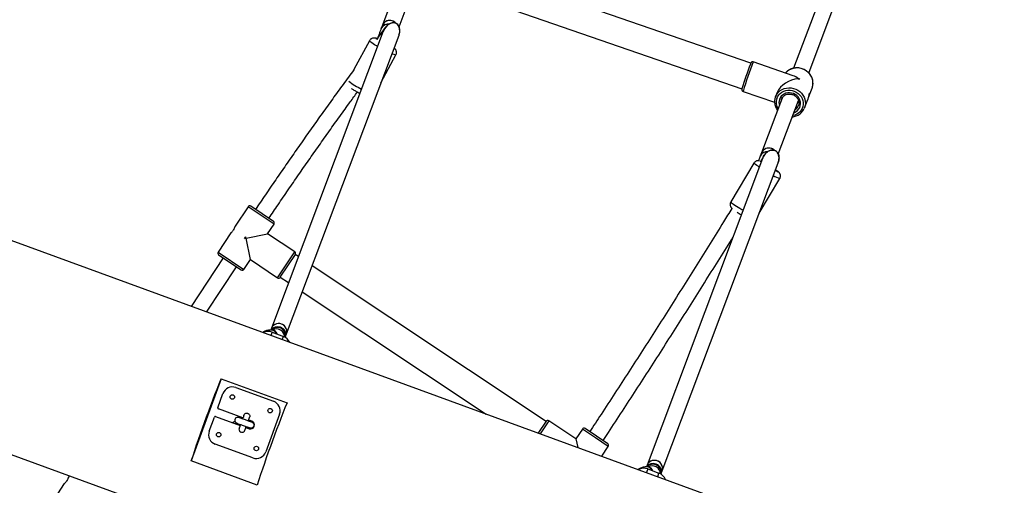
# Model space of a CAD drawing. Units: millimetres. Extents: x 3969 to 19520, y 5568 to 14798.
# Drawn here: x 15553 to 16534, y 9779 to 10243 of the extents above; entities that cross this region are included whole.
import ezdxf

# ---------------------------------------------------------------- set-up
doc = ezdxf.new("R2010")
doc.units = ezdxf.units.MM
doc.header["$LTSCALE"] = 100

msp = doc.modelspace()

# ---------------------------------------------------------------- linework, layer by layer
at = {"color": 7, "linetype": 'Continuous', "lineweight": 25}
for p, q in [((15937.57, 10298.08), (15914.74, 10237.53)), ((16281.76, 10199.65), (15998.24, 10297.53)), ((15931.21, 10235.85), (15951.67, 10290.12)), ((15989.43, 10272.01), (16272.95, 10174.12)), ((16350.13, 10263.06), (16324.3, 10194.56)), ((16339.56, 10189.69), (16366, 10259.8)), ((15917.55, 10235.15), (15908.7, 10223.4)), ((15914.74, 10237.53), (15913.41, 10234)), ((15920.65, 10238.66), (15921.38, 10238.58)), ((15915.56, 10231.55), (15804.01, 9935.68)), ((15818.98, 9930.04), (15931.2, 10227.68)), ((15916.62, 10233.76), (15915.62, 10231.65)), ((15901.67, 10222.02), (15886.28, 10193.24)), ((15913.23, 10180.03), (15928.12, 10207.87)), ((16323.99, 10187.18), (16284.23, 10200.91)), ((16330.29, 10184.09), (16330.01, 10183.36)), ((16274.12, 10171.6), (16305.51, 10160.76)), ((16308, 10170.5), (16306.38, 10166.28)), ((16339.65, 10166.4), (16342.9, 10174.84)), ((16313.43, 10165.74), (16292.6, 10110.49)), ((16309.11, 10108.92), (16329.31, 10162.5)), ((16329.24, 10157.47), (16329.35, 10157.77)), ((16335.31, 10155.14), (16338.55, 10163.57)), ((16291.28, 10106.99), (16289.62, 10102.58)), ((16292.6, 10110.49), (16291.28, 10106.99)), ((16293.56, 10104.9), (16178.38, 9799.43)), ((16193.36, 9793.78), (16308.99, 10100.47)), ((16284.93, 10100.11), (16261.86, 10061.54)), ((16290.03, 10050.2), (16310.68, 10084.71)), ((15780.82, 10056.67), (15768.02, 10037.42)), ((15806.1, 10042.14), (15783.45, 10057.2)), ((15800.21, 10029.85), (15806.63, 10039.51)), ((17714.76, 9231.12), (15522.59, 10031)), ((15763.64, 10030.83), (15750.82, 10011.53)), ((15766.5, 10033.97), (15766.12, 10033.41)), ((15778.72, 10025.52), (15800.21, 10029.85)), ((15827.36, 10011.8), (15800.21, 10029.85)), ((15777.34, 10025.24), (15778.45, 10026.91)), ((15777.34, 10025.24), (15778.72, 10025.52)), ((15778.72, 10025.52), (15778.45, 10026.91)), ((15783.05, 10004.03), (15778.72, 10025.52)), ((15751.35, 10008.9), (15774, 9993.84)), ((15812.84, 9986.52), (15827.89, 10009.17)), ((15830.91, 10007.04), (15827.84, 10009.09)), ((15756.01, 10005.8), (15723.93, 9957.53)), ((15776.63, 9994.37), (15783.05, 10004.03)), ((15783.05, 10004.03), (15810.2, 9985.99)), ((15739.39, 9951.89), (15769.33, 9996.94)), ((16077.69, 9843.03), (15844.58, 9997.96)), ((15812.89, 9986.6), (15821.14, 9981.12)), ((15834.81, 9972.03), (16018.15, 9850.18)), ((15804.01, 9935.68), (15803.36, 9933.96)), ((15805.37, 9933.93), (15804.35, 9933.96)), ((15804.7, 9931.85), (15815.93, 9927.61)), ((15817.74, 9926.75), (15817.77, 9926.84)), ((15817.77, 9926.84), (15818.98, 9930.04)), ((15754.03, 9885.48), (15724.21, 9803.57)), ((15754.03, 9885.48), (15819.62, 9861.55)), ((15768.57, 9876.68), (15806.16, 9863)), ((15750.62, 9856.61), (15755.75, 9870.71)), ((15775.65, 9846.44), (15751.22, 9855.33)), ((15742.07, 9833.12), (15747.2, 9847.21)), ((15748.48, 9847.81), (15772.92, 9838.92)), ((15784.58, 9843.19), (15781.29, 9844.38)), ((15812.13, 9850.18), (15798.45, 9812.6)), ((16077.74, 9843.11), (16070.21, 9831.78)), ((16107.53, 9825.6), (16080.38, 9843.64)), ((15462.99, 9839.85), (17500.16, 9096.53)), ((15778.55, 9836.87), (15781.84, 9835.67)), ((15782.49, 9835.49), (15782.05, 9836.78)), ((16113.95, 9835.26), (16107.53, 9825.6)), ((16139.24, 9820.73), (16116.58, 9835.79)), ((16070.21, 9831.78), (16069.89, 9831.3)), ((16107.53, 9825.6), (16109.27, 9816.93)), ((15785.64, 9806.62), (15748.05, 9820.3)), ((16133.19, 9808.2), (16139.77, 9818.1)), ((15789.8, 9779.63), (15724.21, 9803.57)), ((16178.38, 9799.43), (16177.74, 9797.71)), ((16179.75, 9797.68), (16178.73, 9797.71)), ((16179.08, 9795.59), (16190.3, 9791.36)), ((16192.15, 9790.58), (16193.36, 9793.78)), ((15600.44, 9784.12), (15600.06, 9783.56)), ((15602.8, 9788.83), (15601.96, 9787.57)), ((16192.11, 9790.49), (16192.15, 9790.58)), ((15597.59, 9780.98), (15584.76, 9761.68))]:
    msp.add_line(p, q, dxfattribs=at)
at = {"color": 8, "linetype": 'Continuous', "lineweight": 25}
for p, q in [((15806.63, 10039.51), (15780.82, 10056.67)), ((15750.82, 10011.53), (15776.63, 9994.37)), ((15818.78, 9998.89), (15827.36, 10011.8)), ((15810.2, 9985.99), (15818.78, 9998.89)), ((15804.7, 9931.85), (15803.44, 9928.52)), ((15814.72, 9924.41), (15815.93, 9927.61)), ((16080.38, 9843.64), (16071.73, 9830.63)), ((16126.86, 9826.68), (16113.95, 9835.26)), ((16139.77, 9818.1), (16126.86, 9826.68)), ((16179.08, 9795.59), (16177.71, 9791.96)), ((16188.98, 9787.85), (16190.3, 9791.36))]:
    msp.add_line(p, q, dxfattribs=at)
at = {"color": 7, "linetype": 'Continuous', "lineweight": 25, "flags": 128}
for points in [[(15931.19, 10227.79), (15931.58, 10228.85), (15932.01, 10231.19), (15931.85, 10234.26), (15931.05, 10236.5), (15929.9, 10238.05), (15928.33, 10239.17), (15926.68, 10239.7), (15924.39, 10239.68), (15921.41, 10238.6), (15919.55, 10237.29), (15917.93, 10235.63), (15916.62, 10233.76), (15916.62, 10233.76)], [(16306.38, 10166.28), (16306.81, 10167.28), (16307.44, 10168.42)], [(16335.31, 10155.14), (16335.31, 10155.13), (16335.06, 10154.54)], [(16306.1, 10092.83), (16307.09, 10092.31), (16307.63, 10092.05)], [(15818.98, 9930.04), (15819.14, 9930.53), (15819.42, 9932.14), (15819.33, 9933.78), (15818.87, 9935.37), (15818.06, 9936.85), (15816.95, 9938.14), (15815.59, 9939.19), (15814.03, 9939.94), (15812.35, 9940.35), (15810.63, 9940.42), (15808.96, 9940.14), (15807.4, 9939.51), (15806.03, 9938.57), (15804.92, 9937.37), (15804.11, 9935.95), (15804.01, 9935.68)], [(15803.63, 9934.05), (15803.67, 9934.11), (15804.77, 9935.32), (15806.13, 9936.27), (15807.68, 9936.91), (15809.35, 9937.22), (15811.07, 9937.16), (15812.75, 9936.76), (15814.32, 9936.03), (15815.69, 9934.99), (15816.82, 9933.71), (15817.64, 9932.24), (15818.11, 9930.65), (15818.22, 9929.01), (15817.96, 9927.4), (15817.77, 9926.84)], [(15724.21, 9803.57), (15725.91, 9808.76), (15727.69, 9814.07), (15729.53, 9819.49), (15731.43, 9825), (15733.37, 9830.57), (15735.36, 9836.19), (15737.39, 9841.84), (15739.45, 9847.49), (15741.53, 9853.12), (15743.62, 9858.72), (15745.72, 9864.26), (15747.82, 9869.73), (15749.9, 9875.1), (15751.98, 9880.36), (15754.03, 9885.48)], [(15819.62, 9861.55), (15817.57, 9856.42), (15815.5, 9851.17), (15813.41, 9845.8), (15811.31, 9840.33), (15809.22, 9834.79), (15807.12, 9829.19), (15805.05, 9823.55), (15802.99, 9817.9), (15800.96, 9812.26), (15798.97, 9806.64), (15797.02, 9801.07), (15795.12, 9795.56), (15793.28, 9790.14), (15791.51, 9784.82), (15789.8, 9779.63)], [(15767.87, 9842.78), (15767.06, 9842.42), (15765.63, 9841.57)], [(16193.36, 9793.78), (16193.52, 9794.28), (16193.8, 9795.89), (16193.71, 9797.52), (16193.25, 9799.12), (16192.44, 9800.6), (16191.33, 9801.89), (16189.96, 9802.93), (16188.41, 9803.68), (16186.73, 9804.1), (16185.01, 9804.17), (16183.33, 9803.88), (16181.78, 9803.26), (16180.41, 9802.32), (16179.3, 9801.11), (16178.49, 9799.7), (16178.38, 9799.43)], [(16178, 9797.79), (16178.91, 9798.85), (16180.22, 9799.86), (16181.74, 9800.56), (16183.39, 9800.93), (16185.11, 9800.95), (16186.8, 9800.62), (16188.4, 9799.94), (16189.82, 9798.97), (16190.99, 9797.73), (16191.88, 9796.29), (16192.42, 9794.72), (16192.61, 9793.08), (16192.42, 9791.46), (16192.15, 9790.58)]]:
    msp.add_lwpolyline(points, dxfattribs=at)
at = {"color": 8, "linetype": 'Continuous', "lineweight": 25, "flags": 128}
for points in [[(15909.8, 10216.29), (15908.64, 10216.96), (15906.93, 10217.99), (15905.41, 10218.94), (15904.11, 10219.8), (15903.06, 10220.55), (15902.3, 10221.17), (15901.82, 10221.64), (15901.66, 10221.95), (15901.67, 10222.02)], [(15910.5, 10223.54), (15909.84, 10223.79), (15909.06, 10224.04), (15908.58, 10224.11), (15908.42, 10224.02), (15908.57, 10223.75), (15908.86, 10223.47)], [(15928.12, 10207.87), (15928.1, 10207.84), (15927.81, 10207.78), (15927.21, 10207.88), (15926.32, 10208.15), (15925.16, 10208.58), (15924.15, 10208.99)], [(16342.9, 10174.84), (16343.24, 10175.87), (16343.68, 10178.02), (16343.76, 10180.22), (16343.49, 10182.43), (16342.85, 10184.59), (16341.89, 10186.65), (16340.6, 10188.56), (16339.03, 10190.29), (16337.21, 10191.78), (16335.19, 10193), (16333.01, 10193.94)], [(16307.44, 10168.42), (16307.93, 10169.17), (16309.35, 10170.85), (16311.03, 10172.3), (16312.95, 10173.48), (16315.05, 10174.36), (16317.29, 10174.92), (16319.61, 10175.14), (16321.96, 10175.03), (16324.28, 10174.58), (16326.53, 10173.8), (16328.64, 10172.72), (16330.56, 10171.36), (16332.26, 10169.75), (16333.69, 10167.92), (16334.82, 10165.93), (16335.63, 10163.81), (16336.08, 10161.62), (16336.18, 10159.41), (16335.92, 10157.23), (16335.31, 10155.14)], [(16307.72, 10164.45), (16308.53, 10166.3), (16309.66, 10167.98), (16311.06, 10169.46), (16312.71, 10170.69), (16314.57, 10171.65), (16316.58, 10172.3), (16318.69, 10172.64), (16320.86, 10172.65), (16323.01, 10172.33), (16325.11, 10171.69), (16327.08, 10170.75), (16328.89, 10169.54), (16330.48, 10168.07), (16331.82, 10166.4), (16332.86, 10164.56), (16333.59, 10162.61), (16333.98, 10160.58), (16334.02, 10158.55), (16333.71, 10156.55), (16333.07, 10154.64), (16332.1, 10152.87), (16330.83, 10151.28), (16329.3, 10149.92), (16327.54, 10148.82), (16325.6, 10148.02), (16323.67, 10147.54)], [(16324.77, 10150.45), (16325.37, 10150.68), (16327.02, 10151.55), (16328.46, 10152.68), (16329.65, 10154.06), (16330.55, 10155.62), (16331.13, 10157.32), (16331.36, 10159.12), (16331.25, 10160.94), (16330.8, 10162.73), (16330.02, 10164.43), (16328.94, 10165.99), (16327.58, 10167.36), (16326.01, 10168.5), (16324.25, 10169.36), (16322.38, 10169.92), (16320.45, 10170.16), (16318.53, 10170.08), (16316.67, 10169.67), (16314.94, 10168.95), (16313.38, 10167.95), (16312.06, 10166.69), (16311.01, 10165.21), (16310.27, 10163.57), (16310.27, 10163.57)], [(16312.44, 10163.94), (16312.11, 10162.83), (16311.95, 10161.72)], [(16290.27, 10096.17), (16288.99, 10097.01), (16287.66, 10097.9), (16286.57, 10098.67), (16285.74, 10099.29), (16285.19, 10099.74), (16284.94, 10100.03), (16284.93, 10100.11)], [(16307.63, 10092.05), (16307.98, 10091.88), (16308.59, 10091.62), (16308.91, 10091.54), (16308.92, 10091.65), (16308.62, 10091.94)], [(16261.86, 10061.54), (16261.87, 10061.46), (16262.12, 10061.18), (16262.67, 10060.72), (16263.49, 10060.1), (16264.59, 10059.34), (16265.92, 10058.44), (16267.45, 10057.44), (16269.16, 10056.35), (16271, 10055.21), (16272.92, 10054.03), (16274.11, 10053.32)]]:
    msp.add_lwpolyline(points, dxfattribs=at)
at = {"color": 7, "linetype": 'Continuous', "lineweight": 25}
for centre in [(15765.15, 9867.29), (15802.74, 9853.6), (15751.47, 9829.7), (15789.06, 9816.02)]:
    msp.add_circle(centre, 2.25, dxfattribs=at)
for centre, radius, start, end in [((15921.67, 10234.74), 7.46, 85.67491, 158.03227), ((15921.82, 10233.63), 8.56, 41.82855, 87.25595), ((16719.54, 10034.73), 467.84, 159.47771, 162.66614), ((16327.66, 10179.52), 15.37, 69.66482, 137.82287), ((16387.4, 10161.68), 61.36, 158.57594, 159.30358), ((16319.62, 10161.17), 7.69, 142.22848, 158.90985), ((16298.18, 10104.24), 7.43, 85.83961, 158.30922), ((16298.21, 10104.2), 7.47, 85.75501, 158.06059), ((15782.4, 10055.62), 1.9, 56.39051, 146.39051), ((16363.68, 10202.63), 178.86, 237.74047, 239.3166), ((15805.05, 10040.56), 1.9, 326.39051, 56.39051), ((15752.4, 10010.48), 1.9, 146.39051, 236.39051), ((15826.31, 10010.22), 1.9, 326.39051, 56.39051), ((15775.05, 9995.42), 1.9, 236.39051, 326.39051), ((15811.26, 9987.57), 1.9, 236.39051, 326.39051), ((15811.03, 9932.89), 7.56, 86.48821, 158.31221), ((15811.46, 9932.51), 7.92, 341.7784, 89.73731), ((15800.64, 9921.3), 11.29, 68.96513, 116.69964), ((15810, 9929.34), 7.92, 68.18894, 143.53851), ((15809.85, 9928.59), 8.08, 346.88782, 138.02467), ((15809.75, 9928.65), 7.97, 68.30923, 137.28877), ((15810.18, 9928.69), 7.78, 345.59028, 71.15271), ((15810.45, 9929.36), 7.74, 340.9859, 71.25977), ((15812.02, 9917.02), 11.29, 24.1043, 69.75671), ((15765.15, 9867.29), 10, 70.0005, 160.0005), ((15802.74, 9853.6), 10, 340.0005, 70.0005), ((15751.56, 9856.27), 1, 160.0005, 250.0005), ((15748.14, 9846.87), 1, 70.0005, 160.0005), ((15783.21, 9839.43), 4, 250.0005, 70.0005), ((16079.33, 9842.06), 1.9, 56.39051, 146.39051), ((15751.47, 9829.7), 10, 160.0005, 250.0005), ((16115.53, 9834.21), 1.9, 56.39051, 146.39051), ((15789.06, 9816.02), 10, 250.0005, 340.0005), ((16138.18, 9819.15), 1.9, 326.39051, 56.39051), ((16185.41, 9796.64), 7.56, 86.48821, 158.31221), ((16185.83, 9796.26), 7.92, 341.7784, 89.73731), ((16175.03, 9785.08), 11.27, 68.93803, 119.00786), ((16184.37, 9793.09), 7.92, 68.18894, 143.53851), ((16184.23, 9792.34), 8.08, 346.88782, 138.02467), ((16184.13, 9792.4), 7.97, 68.30923, 137.28877), ((16184.56, 9792.44), 7.78, 345.59034, 71.15271), ((16184.83, 9793.11), 7.74, 340.9859, 71.25977), ((16186.41, 9780.79), 11.26, 21.76443, 69.7879)]:
    msp.add_arc(centre, radius, start, end, dxfattribs=at)
at = {"color": 8, "linetype": 'Continuous', "lineweight": 25}
for centre, radius, start, end in [((16642.86, 10060.68), 385.07, 158.64459, 163.25848), ((15930.56, 10248.24), 82.92, 233.34197, 243.70161), ((16319.39, 10160.67), 12.27, 162.04439, 212.44279), ((16319.38, 10160.55), 9.59, 161.63295, 198.9076), ((16321.9, 10160.34), 7.88, 300.88085, 338.6376), ((16321.43, 10115.41), 32.53, 238.0394, 250.69468), ((16289.86, 10068), 30.42, 51.9127, 57.10714), ((15803.58, 9928.72), 5.29, 18.15966, 81.90403), ((15809.18, 9926.82), 8.19, 0.8978, 119.70955), ((15804.55, 9928.56), 5.43, 14.47899, 81.25038), ((16177.96, 9792.47), 5.29, 18.15966, 81.90403), ((16183.56, 9790.57), 8.19, 0.89778, 119.70955), ((16178.92, 9792.31), 5.43, 14.47899, 81.25038)]:
    msp.add_arc(centre, radius, start, end, dxfattribs=at)
at = {"color": 7, "linetype": 'Continuous', "lineweight": 25}
for centre, major_axis, ratio, start_param, end_param in [((16324.64, 10170.56), (-7.67, 16.48), 0.658592, 5.316884, 5.716812), ((16324.64, 10170.56), (16.65, 7.74), 0.666919, 1.004423, 2.537097), ((16324.64, 10170.56), (16.65, 7.74), 0.666919, 0.939862, 1.004423), ((16324.64, 10170.56), (-7.67, 16.48), 0.658592, 5.252323, 5.316884), ((16300.09, 10107.67), (7.49, -2.82), 0.92715, 1.570796, 3.141593), ((16300.09, 10107.67), (7.49, -2.82), 0.92715, 1.145572, 1.570796)]:
    msp.add_ellipse(centre, major_axis=major_axis, ratio=ratio, start_param=start_param, end_param=end_param, dxfattribs=at)
for points, knots in [([(15913.32, 10233.37), (15913.44, 10233.86), (15913.77, 10235.15), (15915.24, 10236.86), (15917.43, 10238.2), (15919.59, 10238.77), (15920.88, 10238.58), (15921.29, 10238.51)], [0, 0, 0, 0, 0.147331, 0.393608, 0.639884, 0.886161, 1, 1, 1, 1]), ([(15920.65, 10238.66), (15919.73, 10238.59), (15917.9, 10238.45), (15915.56, 10237.12), (15914.01, 10235.55), (15913.64, 10234.34), (15913.52, 10233.95)], [0, 0, 0, 0, 0.287723, 0.575454, 0.863193, 1, 1, 1, 1]), ([(15928.2, 10239.21), (15928.08, 10239.4), (15927.45, 10240.3), (15925.66, 10241.4), (15923.09, 10242.25), (15920.37, 10242.21), (15917.88, 10241.33), (15915.84, 10239.74), (15915.11, 10238.26), (15914.75, 10237.53)], [0, 0, 0, 0, 0.041265, 0.201781, 0.362297, 0.522813, 0.683329, 0.843846, 1, 1, 1, 1]), ([(15931.2, 10227.69), (15931.47, 10228.54), (15932.05, 10230.41), (15932.12, 10233.28), (15931.45, 10235.86), (15930.25, 10237.77), (15928.7, 10239.03), (15926.78, 10239.74), (15924.41, 10239.81), (15922.05, 10239.04), (15920, 10237.73), (15918.39, 10236.25), (15917.03, 10234.49), (15915.95, 10232.67), (15915.53, 10231.34), (15915.34, 10230.75)], [0, 0, 0, 0, 0.090928, 0.197499, 0.277865, 0.339872, 0.402211, 0.457749, 0.530139, 0.631935, 0.706871, 0.781912, 0.859644, 0.937384, 1, 1, 1, 1]), ([(15909.22, 10224.09), (15909.1, 10224.13), (15908.57, 10224.33), (15907.89, 10224.52), (15906.95, 10224.7), (15906.08, 10224.74), (15905.14, 10224.64), (15904.14, 10224.33), (15903.16, 10223.78), (15902.29, 10223.01), (15901.88, 10222.35), (15901.68, 10222.03)], [0, 0, 0, 0, 0.054371, 0.252478, 0.369336, 0.463673, 0.561026, 0.665374, 0.775655, 0.889958, 1, 1, 1, 1]), ([(15913.41, 10234), (15913.27, 10233.63), (15913, 10232.92), (15912.48, 10231.53), (15911.92, 10230.04), (15911.17, 10228.06), (15910.58, 10226.48), (15910.15, 10225.34), (15910.13, 10225.3)], [0, 0, 0, 0, 0.195462, 0.38163, 0.555935, 0.716301, 0.989213, 1, 1, 1, 1]), ([(15928.11, 10207.86), (15928.12, 10207.88), (15928.37, 10208.24), (15928.61, 10209.05), (15928.76, 10210.18), (15928.67, 10211.22), (15928.4, 10212.13), (15928.03, 10212.9), (15927.59, 10213.53), (15927.13, 10214.06), (15926.72, 10214.46), (15926.44, 10214.68), (15926.33, 10214.77)], [0, 0, 0, 0, 0.008036, 0.148337, 0.274462, 0.390227, 0.498004, 0.59942, 0.697437, 0.800322, 0.920675, 1, 1, 1, 1]), ([(16284.22, 10200.89), (16284.02, 10200.94), (16283.64, 10201.06), (16283.07, 10200.95), (16282.62, 10200.75), (16282.31, 10200.51), (16282.11, 10200.28), (16281.99, 10200.12), (16281.9, 10199.97), (16281.82, 10199.8), (16281.71, 10199.54), (16281.57, 10199.19), (16281.44, 10198.87), (16281.42, 10198.8)], [0, 0, 0, 0, 0.0823785, 0.1607085, 0.2258634, 0.2815485, 0.3272278, 0.3659245, 0.4121328, 0.4951684, 0.6461237, 0.9281728, 1, 1, 1, 1]), ([(15886.28, 10193.24), (15886.2, 10193.13), (15882.61, 10188.28), (15875.54, 10178.6), (15865.09, 10164.21), (15854.67, 10149.72), (15844.29, 10135.15), (15833.95, 10120.51), (15823.66, 10105.8), (15813.41, 10091.02), (15803.22, 10076.18), (15794.81, 10063.85), (15789.83, 10056.45), (15788.2, 10054.04)], [0, 0, 0, 0, 0.002441, 0.107626, 0.21281, 0.317992, 0.423173, 0.528352, 0.63353, 0.738708, 0.843885, 0.949061, 1, 1, 1, 1]), ([(16343.42, 10176.57), (16343.55, 10177.21), (16343.81, 10178.54), (16343.82, 10180.6), (16343.53, 10182.67), (16342.94, 10184.7), (16342.05, 10186.64), (16340.88, 10188.46), (16339.45, 10190.12), (16337.8, 10191.58), (16335.96, 10192.81), (16333.97, 10193.79), (16331.85, 10194.49), (16329.67, 10194.91), (16327.46, 10195.03), (16325.27, 10194.85), (16323.14, 10194.37), (16321.12, 10193.6), (16319.26, 10192.56), (16317.6, 10191.32), (16316.7, 10190.32), (16316.27, 10189.84)], [0, 0, 0, 0, 0.050355, 0.102871, 0.155433, 0.208076, 0.260817, 0.313663, 0.36661, 0.419644, 0.472751, 0.525914, 0.57912, 0.632349, 0.685584, 0.738805, 0.79199, 0.845116, 0.898156, 0.951092, 1, 1, 1, 1]), ([(16343.08, 10175.36), (16343.21, 10175.73), (16343.35, 10176.13), (16343.42, 10176.54), (16343.42, 10176.57)], [0, 0, 0, 0, 0.9331736, 1, 1, 1, 1]), ([(15801.53, 10045.19), (15804.58, 10049.71), (15810.99, 10059.2), (15820.83, 10073.57), (15831, 10088.33), (15841.23, 10103.03), (15851.51, 10117.65), (15861.82, 10132.21), (15872.18, 10146.68), (15881.49, 10159.59), (15887.36, 10167.63), (15889.75, 10170.91)], [0, 0, 0, 0, 0.106065, 0.222346, 0.338627, 0.454907, 0.571186, 0.687465, 0.803742, 0.920017, 1, 1, 1, 1]), ([(15883.77, 10174.5), (15884.14, 10174.26), (15884.9, 10173.75), (15886.27, 10172.9), (15887.79, 10172.01), (15889.38, 10171.11), (15890.87, 10170.3), (15891.81, 10169.81), (15892.2, 10169.6)], [0, 0, 0, 0, 0.17213, 0.35546, 0.531495, 0.704501, 0.876228, 1, 1, 1, 1]), ([(16272.89, 10173.87), (16272.87, 10173.82), (16272.85, 10173.73), (16272.83, 10173.48), (16272.84, 10173.13), (16272.96, 10172.66), (16273.26, 10172.15), (16273.67, 10171.77), (16274.01, 10171.67), (16274.13, 10171.63)], [0, 0, 0, 0, 0.188381, 0.295435, 0.397677, 0.54186, 0.708524, 0.89695, 1, 1, 1, 1]), ([(16306.19, 10165.75), (16306.08, 10165.38), (16305.76, 10164.35), (16305.53, 10163.16), (16305.52, 10162.35), (16305.52, 10162.22)], [0, 0, 0, 0, 0.32406, 0.896132, 1, 1, 1, 1]), ([(16312.34, 10163.65), (16312.42, 10163.87), (16312.69, 10164.57), (16313.07, 10165.31), (16313.46, 10165.74), (16313.51, 10165.8)], [0, 0, 0, 0, 0.2906275, 0.9122962, 1, 1, 1, 1]), ([(16313.51, 10165.8), (16313.8, 10166.14), (16314.41, 10166.87), (16315.63, 10167.76), (16317.08, 10168.45), (16318.66, 10168.87), (16320.31, 10169.01), (16321.98, 10168.85), (16323.61, 10168.41), (16325.14, 10167.7), (16326.51, 10166.76), (16327.69, 10165.6), (16328.64, 10164.28), (16329.3, 10162.84), (16329.7, 10161.39), (16329.71, 10160.45), (16329.72, 10160.01)], [0, 0, 0, 0, 0.063906, 0.137986, 0.211619, 0.284808, 0.35763, 0.430179, 0.502539, 0.574784, 0.646967, 0.719147, 0.791406, 0.86385, 0.936607, 1, 1, 1, 1]), ([(16340.12, 10169.76), (16340.1, 10169.76), (16340.03, 10169.78), (16339.88, 10169.32), (16339.72, 10168.52), (16339.54, 10167.42), (16339.29, 10166.09), (16338.96, 10164.71), (16338.67, 10163.93), (16338.54, 10163.57)], [0, 0, 0, 0, 0.061496, 0.209958, 0.348702, 0.497326, 0.662043, 0.845631, 1, 1, 1, 1]), ([(16338.99, 10164.96), (16339.09, 10165.15), (16339.43, 10165.81), (16339.88, 10166.98), (16340.24, 10168.28), (16340.34, 10169.34), (16340.27, 10169.63), (16340.23, 10169.78)], [0, 0, 0, 0, 0.096179, 0.319354, 0.548549, 0.775836, 1, 1, 1, 1]), ([(16305.52, 10162.22), (16305.5, 10161.65), (16305.45, 10160.4), (16305.75, 10158.45), (16306.33, 10156.41), (16307.25, 10154.48), (16307.98, 10153.21), (16308.47, 10152.64), (16308.49, 10152.62)], [0, 0, 0, 0, 0.168153, 0.373768, 0.579695, 0.78601, 0.992736, 1, 1, 1, 1]), ([(16329.72, 10160.01), (16329.72, 10159.94), (16329.76, 10159.36), (16329.61, 10158.51), (16329.33, 10157.8), (16329.23, 10157.55)], [0, 0, 0, 0, 0.079987, 0.6814, 1, 1, 1, 1]), ([(16323.18, 10146.25), (16323.46, 10146.27), (16324.46, 10146.34), (16326.13, 10146.76), (16328.15, 10147.51), (16330.02, 10148.55), (16331.7, 10149.84), (16333.15, 10151.35), (16334.29, 10152.92), (16334.8, 10154.04), (16335.03, 10154.53)], [0, 0, 0, 0, 0.05219, 0.192523, 0.332698, 0.47265, 0.612324, 0.751688, 0.890748, 1, 1, 1, 1]), ([(16294.75, 10107.34), (16294.41, 10106.78), (16293.18, 10104.74), (16291.94, 10102.7), (16291.04, 10101.22)], [0, 0, 0, 0, 0.27687, 1, 1, 1, 1]), ([(16305.57, 10112.82), (16304.87, 10113.37), (16303.47, 10114.48), (16300.82, 10115.22), (16298.12, 10115.16), (16295.65, 10114.24), (16293.64, 10112.63), (16292.93, 10111.14), (16292.59, 10110.41)], [0, 0, 0, 0, 0.166244, 0.334144, 0.502045, 0.669946, 0.837847, 1, 1, 1, 1]), ([(16293.52, 10104.8), (16293.85, 10105.56), (16294.51, 10107.1), (16295.88, 10109.05), (16297.45, 10110.71), (16299.35, 10112.1), (16301.5, 10113.09), (16303.17, 10113.14), (16303.86, 10113.16)], [0, 0, 0, 0, 0.178905, 0.358118, 0.513767, 0.669197, 0.862567, 1, 1, 1, 1]), ([(16308.99, 10100.54), (16309.02, 10100.6), (16309.38, 10101.36), (16309.72, 10102.99), (16310.01, 10105.52), (16309.69, 10108.11), (16308.71, 10110.34), (16307.36, 10111.91), (16305.76, 10112.86), (16303.84, 10113.29), (16301.44, 10113.07), (16299.07, 10111.97), (16297.02, 10110.33), (16295.46, 10108.51), (16294.31, 10106.72), (16293.83, 10105.49), (16293.66, 10105.02)], [0, 0, 0, 0, 0.007635, 0.088326, 0.170937, 0.269701, 0.343563, 0.400979, 0.458658, 0.511178, 0.584765, 0.693539, 0.776067, 0.86087, 0.947169, 1, 1, 1, 1]), ([(16303.86, 10113.16), (16304.44, 10113.08), (16305.61, 10112.91), (16307.19, 10111.98), (16308.55, 10110.53), (16309.63, 10108.3), (16310.01, 10105.65), (16309.73, 10103.03), (16309.39, 10101.42), (16309.05, 10100.66), (16309.02, 10100.61)], [0, 0, 0, 0, 0.108631, 0.217707, 0.320602, 0.462413, 0.670168, 0.829508, 0.989086, 1, 1, 1, 1]), ([(16290.39, 10102.44), (16290.32, 10102.45), (16290.05, 10102.52), (16289.41, 10102.58), (16288.52, 10102.54), (16287.52, 10102.29), (16286.53, 10101.81), (16285.61, 10101.09), (16285.17, 10100.44), (16284.94, 10100.12)], [0, 0, 0, 0, 0.0461345, 0.1724972, 0.3155498, 0.4731094, 0.6430797, 0.8213154, 1, 1, 1, 1]), ([(16309.27, 10091.49), (16309.13, 10091.6), (16308.74, 10091.92), (16308.02, 10092.44), (16307.18, 10093.02), (16306.58, 10093.42), (16306.38, 10093.55)], [0, 0, 0, 0, 0.177615, 0.519828, 0.841903, 1, 1, 1, 1]), ([(16310.65, 10084.73), (16310.75, 10084.89), (16311.08, 10085.4), (16311.33, 10086.34), (16311.42, 10087.41), (16311.3, 10088.39), (16311.02, 10089.24), (16310.66, 10089.94), (16310.26, 10090.5), (16309.87, 10090.94), (16309.55, 10091.24), (16309.35, 10091.41), (16309.27, 10091.49)], [0, 0, 0, 0, 0.07036, 0.209624, 0.335058, 0.449834, 0.555263, 0.651702, 0.73983, 0.826175, 0.923978, 1, 1, 1, 1]), ([(16261.87, 10061.56), (16261.87, 10061.55), (16261.6, 10061.21), (16261.34, 10060.43), (16261.12, 10059.32), (16261.16, 10058.29), (16261.37, 10057.38), (16261.7, 10056.61), (16262.09, 10055.99), (16262.49, 10055.5), (16262.79, 10055.18), (16262.96, 10055.04), (16263.02, 10054.99)], [0, 0, 0, 0, 0.002897, 0.160776, 0.301781, 0.430052, 0.547804, 0.655817, 0.754282, 0.846338, 0.944611, 1, 1, 1, 1]), ([(16262.89, 10055.1), (16260.11, 10050.58), (16252.95, 10038.94), (16241.32, 10020.18), (16228, 9998.83), (16214.59, 9977.49), (16201.11, 9956.17), (16187.54, 9934.87), (16173.9, 9913.59), (16160.18, 9892.33), (16146.39, 9871.11), (16133.4, 9851.23), (16124.98, 9838.45), (16121.2, 9832.72)], [0, 0, 0, 0, 0.060738, 0.156452, 0.252167, 0.347881, 0.443596, 0.539312, 0.635027, 0.730743, 0.826459, 0.922175, 1, 1, 1, 1]), ([(15763.66, 10030.82), (15763.65, 10030.82), (15763.63, 10030.8), (15764.06, 10031.14), (15764.79, 10031.81), (15765.65, 10032.73), (15766.15, 10033.44), (15766.36, 10033.74)], [0, 0, 0, 0, 0.132996, 0.372759, 0.609598, 0.83291, 1, 1, 1, 1]), ([(15766.36, 10033.74), (15766.57, 10034.08), (15766.99, 10034.76), (15767.45, 10035.75), (15767.78, 10036.62), (15767.97, 10037.22), (15768.05, 10037.5), (15768.02, 10037.42), (15768.02, 10037.42)], [0, 0, 0, 0, 0.1815408, 0.3575334, 0.5494948, 0.7659288, 0.9985515, 1, 1, 1, 1]), ([(16134.52, 9823.86), (16136.31, 9826.57), (16142.76, 9836.34), (16153.81, 9853.2), (16167.66, 9874.45), (16181.43, 9895.73), (16195.13, 9917.04), (16208.75, 9938.37), (16222.3, 9959.73), (16235.77, 9981.1), (16249.15, 10002.49), (16258.53, 10017.55), (16263.42, 10025.49), (16263.92, 10026.28)], [0, 0, 0, 0, 0.0403977, 0.1457098, 0.2510219, 0.3563342, 0.4616466, 0.5669592, 0.672272, 0.7775851, 0.8828986, 0.9882123, 1, 1, 1, 1]), ([(15804.35, 9933.96), (15803.95, 9933.97), (15802.82, 9933.98), (15801.11, 9933.84), (15799.26, 9933.45), (15797.62, 9932.86), (15796.33, 9932.2), (15795.65, 9931.65), (15795.4, 9931.46)], [0, 0, 0, 0, 0.1246788, 0.3545324, 0.5548016, 0.7355569, 0.9057459, 1, 1, 1, 1]), ([(15805.82, 9933.93), (15805.82, 9933.94), (15805.85, 9933.94), (15805.67, 9933.92), (15805.45, 9933.93), (15805.37, 9933.93)], [0, 0, 0, 0, 0.186528, 0.712485, 1, 1, 1, 1]), ([(15771.56, 9846.86), (15771.54, 9846.86), (15771.22, 9846.98), (15770.52, 9847.1), (15769.51, 9846.92), (15768.62, 9846.42), (15768.05, 9845.78), (15767.75, 9845.19), (15767.59, 9844.71), (15767.5, 9844.04), (15767.59, 9843.2), (15768.04, 9842.27), (15768.7, 9841.6), (15769.24, 9841.32), (15769.49, 9841.22), (15769.5, 9841.22)], [0, 0, 0, 0, 0.004286, 0.111621, 0.218955, 0.326276, 0.433577, 0.48664, 0.539698, 0.592756, 0.700028, 0.807313, 0.914638, 0.995714, 1, 1, 1, 1]), ([(15784.71, 9842.07), (15784.64, 9842.1), (15784.51, 9842.14), (15783.71, 9842.44), (15782.36, 9842.93), (15780.61, 9843.56), (15778.92, 9844.18), (15777.01, 9844.87), (15775.16, 9845.54), (15773.65, 9846.09), (15772.58, 9846.48), (15771.76, 9846.78), (15771.61, 9846.84), (15771.53, 9846.87)], [0, 0, 0, 0, 0.082043, 0.156637, 0.282886, 0.379617, 0.450461, 0.540138, 0.661331, 0.734103, 0.814804, 0.903422, 1, 1, 1, 1]), ([(15776.68, 9849.25), (15776.65, 9849.18), (15776.6, 9849.05), (15776.31, 9848.25), (15775.88, 9847.07), (15775.46, 9845.9), (15775.31, 9845.49)], [0, 0, 0, 0, 0.234667, 0.448024, 0.809132, 1, 1, 1, 1]), ([(15776.67, 9849.24), (15776.68, 9849.26), (15776.8, 9849.58), (15777.16, 9850.19), (15777.94, 9850.85), (15778.9, 9851.22), (15779.75, 9851.24), (15780.41, 9851.09), (15780.87, 9850.9), (15781.44, 9850.54), (15782.03, 9849.93), (15782.45, 9848.99), (15782.53, 9848.05), (15782.41, 9847.46), (15782.32, 9847.2), (15782.31, 9847.19)], [0, 0, 0, 0, 0.004287, 0.111621, 0.218955, 0.326276, 0.433577, 0.48664, 0.539698, 0.592756, 0.700028, 0.807313, 0.914638, 0.995713, 1, 1, 1, 1]), ([(15780.95, 9843.44), (15780.98, 9843.52), (15781.18, 9844.07), (15781.5, 9844.95), (15781.91, 9846.07), (15782.22, 9846.94), (15782.28, 9847.11), (15782.32, 9847.2)], [0, 0, 0, 0, 0.034544, 0.24201, 0.47209, 0.72475, 1, 1, 1, 1]), ([(15784.7, 9842.07), (15784.71, 9842.07), (15785.04, 9841.95), (15785.64, 9841.59), (15786.3, 9840.81), (15786.67, 9839.85), (15786.69, 9839), (15786.54, 9838.34), (15786.35, 9837.88), (15786, 9837.31), (15785.38, 9836.72), (15784.45, 9836.3), (15783.51, 9836.22), (15782.91, 9836.34), (15782.66, 9836.43), (15782.65, 9836.44)], [0, 0, 0, 0, 0.004287, 0.111621, 0.218955, 0.326276, 0.433577, 0.48664, 0.539698, 0.592756, 0.700028, 0.807313, 0.914638, 0.995713, 1, 1, 1, 1]), ([(15769.48, 9841.23), (15769.54, 9841.21), (15769.65, 9841.17), (15770.4, 9840.89), (15771.71, 9840.42), (15773.44, 9839.79), (15775.11, 9839.18), (15777.02, 9838.48), (15778.88, 9837.81), (15780.42, 9837.25), (15781.52, 9836.84), (15782.39, 9836.53), (15782.57, 9836.47), (15782.66, 9836.43)], [0, 0, 0, 0, 0.082057, 0.156635, 0.282869, 0.379607, 0.450457, 0.540117, 0.661312, 0.734092, 0.814806, 0.903441, 1, 1, 1, 1]), ([(15771.89, 9836.1), (15771.89, 9836.09), (15771.77, 9835.76), (15771.65, 9835.07), (15771.83, 9834.06), (15772.33, 9833.16), (15772.97, 9832.6), (15773.56, 9832.29), (15774.04, 9832.14), (15774.7, 9832.04), (15775.55, 9832.14), (15776.48, 9832.58), (15777.14, 9833.25), (15777.43, 9833.79), (15777.52, 9834.04), (15777.53, 9834.05)], [0, 0, 0, 0, 0.004286, 0.111621, 0.218955, 0.326276, 0.433577, 0.48664, 0.539698, 0.592756, 0.700028, 0.807313, 0.914638, 0.995714, 1, 1, 1, 1]), ([(15773.26, 9839.85), (15773.21, 9839.72), (15772.99, 9839.13), (15772.66, 9838.21), (15772.26, 9837.12), (15771.96, 9836.3), (15771.91, 9836.16), (15771.88, 9836.08)], [0, 0, 0, 0, 0.055973, 0.258823, 0.483773, 0.730792, 1, 1, 1, 1]), ([(15777.52, 9834.03), (15777.54, 9834.09), (15777.58, 9834.2), (15777.86, 9834.95), (15778.29, 9836.14), (15778.73, 9837.35), (15778.89, 9837.8)], [0, 0, 0, 0, 0.229012, 0.437149, 0.789455, 1, 1, 1, 1]), ([(15778.51, 9836.88), (15778.55, 9836.99), (15778.65, 9837.24), (15778.79, 9837.61), (15778.86, 9837.81)], [0, 0, 0, 0, 0.451408, 1, 1, 1, 1]), ([(16178.73, 9797.71), (16178.33, 9797.71), (16177.2, 9797.73), (16175.49, 9797.59), (16173.63, 9797.2), (16172, 9796.61), (16170.6, 9795.88), (16169.82, 9795.25), (16169.47, 9794.97)], [0, 0, 0, 0, 0.119955, 0.341099, 0.53378, 0.707686, 0.871426, 1, 1, 1, 1]), ([(16180.19, 9797.68), (16180.2, 9797.68), (16180.23, 9797.69), (16180.05, 9797.67), (16179.83, 9797.67), (16179.75, 9797.68)], [0, 0, 0, 0, 0.186528, 0.712485, 1, 1, 1, 1]), ([(15597.6, 9780.97), (15597.59, 9780.97), (15597.58, 9780.95), (15598, 9781.29), (15598.73, 9781.96), (15599.59, 9782.88), (15600.09, 9783.59), (15600.3, 9783.89)], [0, 0, 0, 0, 0.132996, 0.372759, 0.609598, 0.83291, 1, 1, 1, 1]), ([(15600.3, 9783.89), (15600.51, 9784.23), (15600.93, 9784.91), (15601.39, 9785.9), (15601.72, 9786.77), (15601.91, 9787.37), (15601.99, 9787.65), (15601.96, 9787.57), (15601.96, 9787.57)], [0, 0, 0, 0, 0.181541, 0.357533, 0.549495, 0.765929, 0.998551, 1, 1, 1, 1])]:
    msp.add_open_spline(points, degree=3, knots=knots, dxfattribs=at)

doc.saveas('drawing.dxf')
